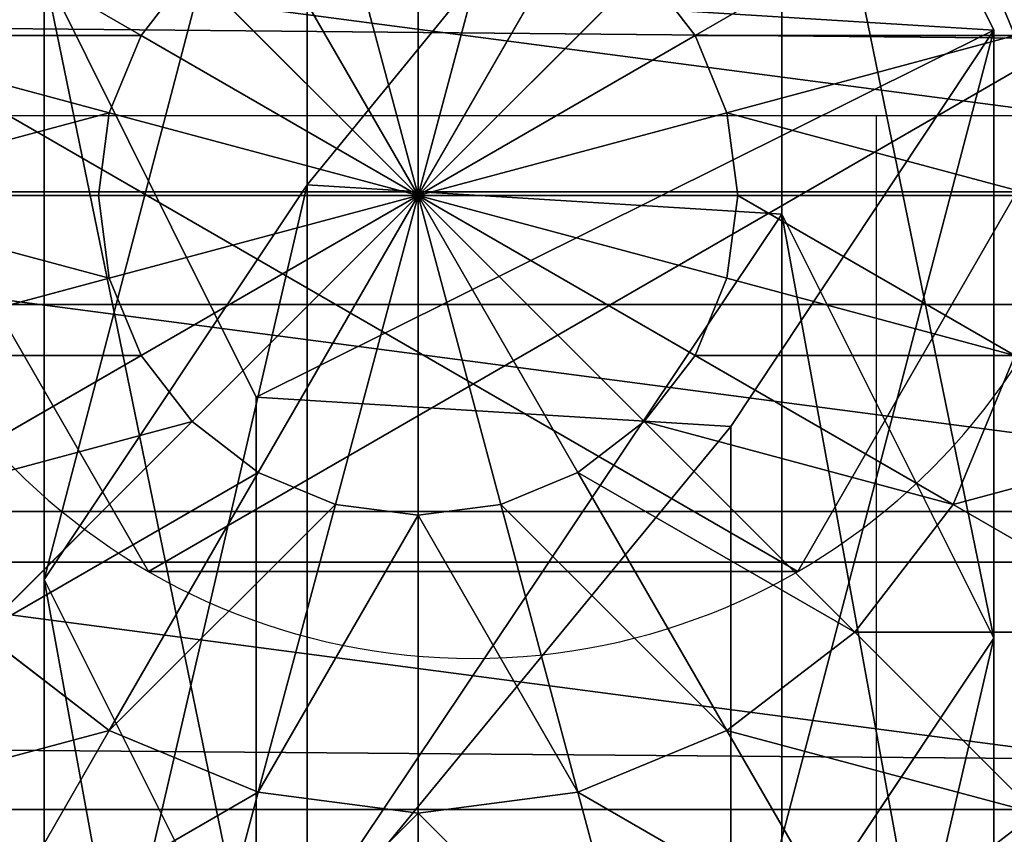
# Model space of a CAD drawing. Units: inches. Extents: x -264 to 669, y -398 to 522.
# Drawn here: x 68 to 69, y 94 to 96 of the extents above; entities that cross this region are included whole.
import ezdxf

# ---------------------------------------------------------------- set-up
doc = ezdxf.new("R2010")
doc.units = ezdxf.units.IN
doc.header["$MEASUREMENT"] = 0
doc.layers.get('0').update_dxf_attribs({"true_color": 0xffffff})
doc.layers.add('element', color=7, linetype='Continuous', true_color=0xcc6600)
doc.layers.add('kapsle', color=7, linetype='Continuous', true_color=0xffffff)

# ---------------------------------------------------------------- blocks, each defined once
blk = doc.blocks.new('Grupa_77')
for p, q in [((0.0477, 1.1942, 67.916), (0.7372, 1.5371, 67.9458)), ((0.0477, 1.1942, 72.2167), (0.7372, 1.5371, 72.2167)), ((0.7372, 1.5371, 67.9458), (1.7214, 1.5371, 56.5832)), ((0.7372, 1.5371, 72.2167), (0.7372, 1.5371, 67.9458)), ((0.7372, 1.5371, 72.2167), (1.3789, 1.1115, 72.2167)), ((0.7372, 1.5371, 67.9458), (1.3789, 1.1115, 67.9735)), ((1.0351, 1.1942, 56.5173), (1.7214, 1.5371, 56.5832)), ((1.7214, 1.5371, 56.5832), (2.9152, 1.5371, 45.2374)), ((1.7214, 1.5371, 56.5832), (2.3602, 1.1115, 56.6444)), ((0.0477, 1.1942, 67.916), (1.0351, 1.1942, 56.5173)), ((0.9875, 0.4256, 56.5128), (1.0351, 1.1942, 56.5173)), ((1.0351, 1.1942, 56.5173), (2.2302, 1.1942, 45.1589)), ((1.3789, 1.1115, 72.2167), (1.3312, 0.3429, 72.2167)), ((1.3789, 1.1115, 67.9735), (1.3312, 0.3429, 67.9715)), ((1.3789, 1.1115, 72.2167), (1.3789, 1.1115, 67.9735)), ((1.3789, 1.1115, 67.9735), (2.3602, 1.1115, 56.6444)), ((0, 0.4256, 67.9139), (0.9875, 0.4256, 56.5128)), ((1.6264, 0, 56.574), (0.9875, 0.4256, 56.5128)), ((0.9875, 0.4256, 56.5128), (2.1827, 0.4256, 45.1535)), ((1.3312, 0.3429, 67.9715), (0.6417, 0, 67.9417)), ((1.3312, 0.3429, 72.2167), (0.6417, 0, 72.2167)), ((1.3312, 0.3429, 67.9715), (1.3312, 0.3429, 72.2167)), ((2.3127, 0.3429, 56.6399), (1.3312, 0.3429, 67.9715)), ((2.3127, 0.3429, 56.6399), (1.6264, 0, 56.574))]:
    blk.add_line(p, q)
at = {"extrusion": (-3.77222e-17, 1, 1.62835e-13)}
blk.add_arc((-617.9929, 115.689), 619.1949, 349.2424377, 355.5774217, dxfattribs=at)
at = {"color": 134, "true_color": 0x009999}
mesh = blk.add_polyface(dxfattribs=at)
corners = [(0.0477, 1.1942, 72.2167), (0.6417, 0, 72.2167), (0, 0.4256, 72.2167), (0.7372, 1.5371, 72.2167), (1.3312, 0.3429, 72.2167), (1.3789, 1.1115, 72.2167)]
mesh.append_faces([[corners[k] for k in face] for face in [(0, 1, 2), (4, 3, 5)]], dxfattribs={"vtx0": -1, "color": 134})
mesh.append_faces([[corners[k] for k in face] for face in [(1, 3, 4)]], dxfattribs={"vtx0": -1, "vtx1": -1, "color": 134})
mesh.append_faces([[corners[k] for k in face] for face in [(1, 0, 3)]], dxfattribs={"vtx0": -1, "vtx2": -1, "color": 134})
mesh = blk.add_polyface(dxfattribs=at)
corners = [(1.7214, 1.5371, 56.5832), (0.0477, 1.1942, 67.916), (1.0351, 1.1942, 56.5173), (0.7372, 1.5371, 67.9458)]
mesh.append_faces([[corners[k] for k in face] for face in [(0, 1, 2), (1, 0, 3)]], dxfattribs={"vtx0": -1, "color": 134})
mesh = blk.add_polyface(dxfattribs=at)
corners = [(0.7372, 1.5371, 67.9458), (0.0477, 1.1942, 72.2167), (0.0477, 1.1942, 67.916), (0.7372, 1.5371, 72.2167)]
mesh.append_faces([[corners[k] for k in face] for face in [(0, 1, 2), (1, 0, 3)]], dxfattribs={"vtx0": -1, "color": 134})
mesh = blk.add_polyface(dxfattribs=at)
corners = [(2.3602, 1.1115, 56.6444), (0.7372, 1.5371, 67.9458), (1.7214, 1.5371, 56.5832), (1.3789, 1.1115, 67.9735)]
mesh.append_faces([[corners[k] for k in face] for face in [(0, 1, 2), (1, 0, 3)]], dxfattribs={"vtx0": -1, "color": 134})
mesh = blk.add_polyface(dxfattribs=at)
corners = [(1.3789, 1.1115, 67.9735), (0.7372, 1.5371, 72.2167), (0.7372, 1.5371, 67.9458), (1.3789, 1.1115, 72.2167)]
mesh.append_faces([[corners[k] for k in face] for face in [(0, 1, 2), (1, 0, 3)]], dxfattribs={"vtx0": -1, "color": 134})
mesh = blk.add_polyface(dxfattribs=at)
corners = [(2.9152, 1.5371, 45.2374), (1.0351, 1.1942, 56.5173), (2.2302, 1.1942, 45.1589), (1.7214, 1.5371, 56.5832)]
mesh.append_faces([[corners[k] for k in face] for face in [(0, 1, 2), (1, 0, 3)]], dxfattribs={"vtx0": -1, "color": 134})
mesh = blk.add_polyface(dxfattribs=at)
corners = [(3.5528, 1.1115, 45.3104), (1.7214, 1.5371, 56.5832), (2.9152, 1.5371, 45.2374), (2.3602, 1.1115, 56.6444)]
mesh.append_faces([[corners[k] for k in face] for face in [(0, 1, 2), (1, 0, 3)]], dxfattribs={"vtx0": -1, "color": 134})
mesh = blk.add_polyface(dxfattribs=at)
corners = [(0.9875, 0.4256, 56.5128), (0.0477, 1.1942, 67.916), (0, 0.4256, 67.9139), (1.0351, 1.1942, 56.5173)]
mesh.append_faces([[corners[k] for k in face] for face in [(0, 1, 2), (1, 0, 3)]], dxfattribs={"vtx0": -1, "color": 134})
mesh = blk.add_polyface(dxfattribs=at)
corners = [(2.1827, 0.4256, 45.1535), (1.0351, 1.1942, 56.5173), (0.9875, 0.4256, 56.5128), (2.2302, 1.1942, 45.1589)]
mesh.append_faces([[corners[k] for k in face] for face in [(0, 1, 2), (1, 0, 3)]], dxfattribs={"vtx0": -1, "color": 134})
mesh = blk.add_polyface(dxfattribs=at)
corners = [(1.3789, 1.1115, 72.2167), (1.3312, 0.3429, 67.9715), (1.3312, 0.3429, 72.2167), (1.3789, 1.1115, 67.9735)]
mesh.append_faces([[corners[k] for k in face] for face in [(0, 1, 2), (1, 0, 3)]], dxfattribs={"vtx0": -1, "color": 134})
mesh = blk.add_polyface(dxfattribs=at)
corners = [(1.3789, 1.1115, 67.9735), (2.3127, 0.3429, 56.6399), (1.3312, 0.3429, 67.9715), (2.3602, 1.1115, 56.6444)]
mesh.append_faces([[corners[k] for k in face] for face in [(0, 1, 2), (1, 0, 3)]], dxfattribs={"vtx0": -1, "color": 134})
mesh = blk.add_polyface(dxfattribs=at)
corners = [(0, 0.4256, 67.9139), (1.6264, 0, 56.574), (0.9875, 0.4256, 56.5128), (0.6417, 0, 67.9417)]
mesh.append_faces([[corners[k] for k in face] for face in [(0, 1, 2), (1, 0, 3)]], dxfattribs={"vtx0": -1, "color": 134})
mesh = blk.add_polyface(dxfattribs=at)
corners = [(0.9875, 0.4256, 56.5128), (2.8203, 0, 45.2265), (2.1827, 0.4256, 45.1535), (1.6264, 0, 56.574)]
mesh.append_faces([[corners[k] for k in face] for face in [(0, 1, 2), (1, 0, 3)]], dxfattribs={"vtx0": -1, "color": 134})
mesh = blk.add_polyface(dxfattribs=at)
corners = [(0.6417, 0, 67.9417), (2.3127, 0.3429, 56.6399), (1.6264, 0, 56.574), (1.3312, 0.3429, 67.9715)]
mesh.append_faces([[corners[k] for k in face] for face in [(0, 1, 2), (1, 0, 3)]], dxfattribs={"vtx0": -1, "color": 134})
mesh = blk.add_polyface(dxfattribs=at)
corners = [(0.6417, 0, 72.2167), (1.3312, 0.3429, 67.9715), (0.6417, 0, 67.9417), (1.3312, 0.3429, 72.2167)]
mesh.append_faces([[corners[k] for k in face] for face in [(0, 1, 2), (1, 0, 3)]], dxfattribs={"vtx0": -1, "color": 134})
mesh = blk.add_polyface(dxfattribs=at)
corners = [(1.6264, 0, 56.574), (3.5053, 0.3429, 45.305), (2.8203, 0, 45.2265), (2.3127, 0.3429, 56.6399)]
mesh.append_faces([[corners[k] for k in face] for face in [(0, 1, 2), (1, 0, 3)]], dxfattribs={"vtx0": -1, "color": 134})
blk = doc.blocks.new('1')
blk.add_blockref('Grupa_77', (0, 0.0006, 2.0456))
blk = doc.blocks.new('Grupa_28')
for p, q in [((1.9665, 1.5763, 4.1946), (1.9665, 1.5763)), ((1.9665, 0.5254, 4.1946), (1.9665, 0.5254))]:
    blk.add_line(p, q)
at = {"extrusion": (-9.88139e-42, -1.71151e-41, -1)}
for centre in [(-1.0565, 1.0508, -4.1946), (-1.0565, 1.0508)]:
    blk.add_circle(centre, 1.0508, dxfattribs=at)
at = {"color": 254, "true_color": 0xe2e2e2}
mesh = blk.add_polyface(dxfattribs=at)
corners = [(1.0565, 0, 4.1946), (0.1464, 1.5763, 4.1946), (0.1464, 0.5254, 4.1946), (1.0565, 2.1017, 4.1946), (1.9665, 0.5254, 4.1946), (1.9665, 1.5763, 4.1946)]
mesh.append_faces([[corners[k] for k in face] for face in [(0, 1, 2), (3, 4, 5)]], dxfattribs={"vtx0": -1, "color": 254})
mesh.append_faces([[corners[k] for k in face] for face in [(1, 0, 3)]], dxfattribs={"vtx0": -1, "vtx1": -1, "color": 254})
mesh.append_faces([[corners[k] for k in face] for face in [(3, 0, 4)]], dxfattribs={"vtx0": -1, "vtx2": -1, "color": 254})
mesh = blk.add_polyface(dxfattribs=at)
corners = [(1.0565, 2.1017), (0.1464, 0.5254), (0.1464, 1.5763), (1.0565, 0), (1.9665, 1.5763), (1.9665, 0.5254)]
mesh.append_faces([[corners[k] for k in face] for face in [(0, 1, 2), (3, 4, 5)]], dxfattribs={"vtx0": -1, "color": 254})
mesh.append_faces([[corners[k] for k in face] for face in [(1, 0, 3)]], dxfattribs={"vtx0": -1, "vtx1": -1, "color": 254})
mesh.append_faces([[corners[k] for k in face] for face in [(3, 0, 4)]], dxfattribs={"vtx0": -1, "vtx2": -1, "color": 254})
mesh = blk.add_polyface(dxfattribs=at)
corners = [(1.0565, 2.1017, 4.1946), (1.9665, 1.5763), (1.0565, 2.1017), (1.9665, 1.5763, 4.1946)]
mesh.append_faces([[corners[k] for k in face] for face in [(0, 1, 2), (1, 0, 3)]], dxfattribs={"vtx0": -1, "color": 254})
mesh = blk.add_polyface(dxfattribs=at)
corners = [(1.9665, 1.5763), (1.9665, 0.5254, 4.1946), (1.9665, 0.5254), (1.9665, 1.5763, 4.1946)]
mesh.append_faces([[corners[k] for k in face] for face in [(0, 1, 2), (1, 0, 3)]], dxfattribs={"vtx0": -1, "color": 254})
mesh = blk.add_polyface(dxfattribs=at)
corners = [(1.9665, 0.5254, 4.1946), (1.0565, 0), (1.9665, 0.5254), (1.0565, 0, 4.1946)]
mesh.append_faces([[corners[k] for k in face] for face in [(0, 1, 2), (1, 0, 3)]], dxfattribs={"vtx0": -1, "color": 254})
blk = doc.blocks.new('2')
blk.add_blockref('1', (0.6128, 0.6479))
at = {"layer": 'element'}
blk.add_blockref('Grupa_28', (0.2596, 0.2919, 74.2623), dxfattribs=at)
blk = doc.blocks.new('Group_29')
for p, q in [((2, 4.0013, 2.0285), (2, 0.0013, 2.0285)), ((2.5176, 3.9331, 1.9604), (2.5176, 0.0694, 1.9604)), ((3, 3.7333, 1.7606), (3, 0.2692, 1.7606)), ((2.5059, 2.866, 4.038), (2.713, 3.2247, 3.7202)), ((2.0059, 2.5176, 4.2378), (2.0059, 3, 4.038)), ((2.713, 2.7071, 4.038), (3.0059, 3, 3.7202)), ((1.8719, 2.5, 4.2378), (1.7471, 2.9659, 4.038)), ((2.1399, 2.5, 4.2378), (2.2647, 2.9659, 4.038)), ((2.5059, 2.866, 4.038), (2.2647, 2.9659, 4.038)), ((1.7471, 2.4483, 4.2378), (1.5059, 2.866, 4.038)), ((2.2647, 2.4483, 4.2378), (2.5059, 2.866, 4.038)), ((2.713, 2.7071, 4.038), (2.5059, 2.866, 4.038)), ((2.3719, 2.366, 4.2378), (2.713, 2.7071, 4.038)), ((2.8719, 2.5, 4.038), (2.713, 2.7071, 4.038)), ((2.8719, 2.5, 4.038), (3.2307, 2.7071, 3.7202)), ((2.0059, 2.5176, 4.2378), (1.8719, 2.5, 4.2378)), ((2.1399, 2.5, 4.2378), (2.0059, 2.5176, 4.2378)), ((2.0059, 2, 4.306), (2.0059, 2.5176, 4.2378)), ((1.8719, 2.5, 4.2378), (1.7471, 2.4483, 4.2378)), ((2.0059, 2, 4.306), (1.8719, 2.5, 4.2378)), ((2.0059, 2, 4.306), (2.1399, 2.5, 4.2378)), ((2.2647, 2.4483, 4.2378), (2.1399, 2.5, 4.2378)), ((2.4542, 2.2588, 4.2378), (2.8719, 2.5, 4.038)), ((2.9718, 2.2588, 4.038), (2.8719, 2.5, 4.038)), ((1.7471, 2.4483, 4.2378), (1.6399, 2.366, 4.2378)), ((2.0059, 2, 4.306), (1.7471, 2.4483, 4.2378)), ((2.0059, 2, 4.306), (2.2647, 2.4483, 4.2378)), ((2.3719, 2.366, 4.2378), (2.2647, 2.4483, 4.2378)), ((2.0059, 2, 4.306), (1.6399, 2.366, 4.2378)), ((2.0059, 2, 4.306), (2.3719, 2.366, 4.2378)), ((2.4542, 2.2588, 4.2378), (2.3719, 2.366, 4.2378)), ((2.9718, 2.2588, 4.038), (3.3719, 2.366, 3.7202)), ((2.0059, 2, 4.306), (1.5576, 2.2588, 4.2378)), ((2.0059, 2, 4.306), (2.4542, 2.2588, 4.2378)), ((2.5059, 2.134, 4.2378), (2.4542, 2.2588, 4.2378)), ((2.5059, 2.134, 4.2378), (2.9718, 2.2588, 4.038)), ((3.0059, 2, 4.038), (2.9718, 2.2588, 4.038)), ((2.0059, 2, 4.306), (1.5059, 2.134, 4.2378)), ((2.0059, 2, 4.306), (2.5059, 2.134, 4.2378)), ((2.5235, 2, 4.2378), (2.5059, 2.134, 4.2378)), ((1.4883, 2, 4.2378), (2.0059, 2, 4.306)), ((2.0059, 2, 4.306), (1.5059, 1.866, 4.2378)), ((2.0059, 2, 4.306), (1.5576, 1.7412, 4.2378)), ((2.0059, 2, 4.306), (1.6399, 1.634, 4.2378)), ((2.0059, 2, 4.306), (1.7471, 1.5517, 4.2378)), ((2.0059, 2, 4.306), (1.8719, 1.5, 4.2378)), ((2.0059, 2, 4.306), (2.1399, 1.5, 4.2378)), ((2.0059, 2, 4.306), (2.2647, 1.5517, 4.2378)), ((2.0059, 2, 4.306), (2.0059, 1.4824, 4.2378)), ((2.0059, 2, 4.306), (2.5235, 2, 4.2378)), ((2.0059, 2, 4.306), (2.3719, 1.634, 4.2378)), ((2.0059, 2, 4.306), (2.5059, 1.866, 4.2378)), ((2.0059, 2, 4.306), (2.4542, 1.7412, 4.2378)), ((2.5059, 1.866, 4.2378), (2.5235, 2, 4.2378)), ((2.5235, 2, 4.2378), (3.0059, 2, 4.038)), ((2.9718, 1.7412, 4.038), (3.0059, 2, 4.038)), ((3.0059, 2, 4.038), (3.4201, 2, 3.7202)), ((2.4542, 1.7412, 4.2378), (2.5059, 1.866, 4.2378)), ((2.5059, 1.866, 4.2378), (2.9718, 1.7412, 4.038)), ((2.3719, 1.634, 4.2378), (2.4542, 1.7412, 4.2378)), ((2.4542, 1.7412, 4.2378), (2.8719, 1.5, 4.038)), ((2.8719, 1.5, 4.038), (2.9718, 1.7412, 4.038)), ((2.9718, 1.7412, 4.038), (3.3719, 1.634, 3.7202)), ((1.6399, 1.634, 4.2378), (1.7471, 1.5517, 4.2378)), ((2.2647, 1.5517, 4.2378), (2.3719, 1.634, 4.2378)), ((2.3719, 1.634, 4.2378), (2.713, 1.2929, 4.038)), ((1.7471, 1.5517, 4.2378), (1.5059, 1.134, 4.038)), ((1.7471, 1.5517, 4.2378), (1.8719, 1.5, 4.2378)), ((2.1399, 1.5, 4.2378), (2.2647, 1.5517, 4.2378)), ((2.2647, 1.5517, 4.2378), (2.5059, 1.134, 4.038)), ((1.8719, 1.5, 4.2378), (1.7471, 1.0341, 4.038)), ((1.8719, 1.5, 4.2378), (2.0059, 1.4824, 4.2378)), ((2.0059, 1.4824, 4.2378), (2.1399, 1.5, 4.2378)), ((2.1399, 1.5, 4.2378), (2.2647, 1.0341, 4.038)), ((2.713, 1.2929, 4.038), (2.8719, 1.5, 4.038)), ((2.8719, 1.5, 4.038), (3.2307, 1.2929, 3.7202)), ((2.0059, 1.4824, 4.2378), (2.0059, 1, 4.038))]:
    blk.add_line(p, q)
at = {"color": 18, "true_color": 0x000000}
mesh = blk.add_polyface(dxfattribs=at)
corners = [(2, 4.0013, 2.0285), (1.4824, 0.0694, 1.9604), (1.4824, 3.9331, 1.9604), (2, 0.0013, 2.0285)]
mesh.append_faces([[corners[k] for k in face] for face in [(0, 1, 2), (1, 0, 3)]], dxfattribs={"vtx0": -1, "color": 18})
mesh = blk.add_polyface(dxfattribs=at)
corners = [(2.5176, 3.9331, 1.9604), (2, 0.0013, 2.0285), (2, 4.0013, 2.0285), (2.5176, 0.0694, 1.9604)]
mesh.append_faces([[corners[k] for k in face] for face in [(0, 1, 2), (1, 0, 3)]], dxfattribs={"vtx0": -1, "color": 18})
mesh = blk.add_polyface(dxfattribs=at)
corners = [(3, 3.7333, 1.7606), (2.5176, 0.0694, 1.9604), (2.5176, 3.9331, 1.9604), (3, 0.2692, 1.7606)]
mesh.append_faces([[corners[k] for k in face] for face in [(0, 1, 2), (1, 0, 3)]], dxfattribs={"vtx0": -1, "color": 18})
mesh = blk.add_polyface(dxfattribs=at)
corners = [(3.4142, 3.4155, 1.4427), (3, 0.2692, 1.7606), (3, 3.7333, 1.7606), (3.4142, 0.587, 1.4427)]
mesh.append_faces([[corners[k] for k in face] for face in [(0, 1, 2), (1, 0, 3)]], dxfattribs={"vtx0": -1, "color": 18})
mesh = blk.add_polyface(dxfattribs=at)
corners = [(1.6399, 3.366, 3.7202), (1.5059, 2.866, 4.038), (1.2988, 3.2247, 3.7202), (1.7471, 2.9659, 4.038)]
mesh.append_faces([[corners[k] for k in face] for face in [(0, 1, 2), (1, 0, 3)]], dxfattribs={"vtx0": -1, "color": 18})
mesh = blk.add_polyface(dxfattribs=at)
corners = [(2.3719, 3.366, 3.7202), (2.5059, 2.866, 4.038), (2.2647, 2.9659, 4.038), (2.713, 3.2247, 3.7202)]
mesh.append_faces([[corners[k] for k in face] for face in [(0, 1, 2), (1, 0, 3)]], dxfattribs={"vtx0": -1, "color": 18})
mesh = blk.add_polyface(dxfattribs=at)
corners = [(2.713, 3.2247, 3.7202), (2.713, 2.7071, 4.038), (2.5059, 2.866, 4.038), (3.0059, 3, 3.7202)]
mesh.append_faces([[corners[k] for k in face] for face in [(0, 1, 2), (1, 0, 3)]], dxfattribs={"vtx0": -1, "color": 18})
mesh = blk.add_polyface(dxfattribs=at)
corners = [(3.0059, 3, 3.7202), (3.5059, 2.866, 3.306), (3.2307, 2.7071, 3.7202), (3.2307, 3.2247, 3.306)]
mesh.append_faces([[corners[k] for k in face] for face in [(0, 1, 2), (1, 0, 3)]], dxfattribs={"vtx0": -1, "color": 18})
mesh = blk.add_polyface(dxfattribs=at)
corners = [(2.0059, 3, 4.038), (1.8719, 2.5, 4.2378), (1.7471, 2.9659, 4.038), (2.0059, 2.5176, 4.2378)]
mesh.append_faces([[corners[k] for k in face] for face in [(0, 1, 2), (1, 0, 3)]], dxfattribs={"vtx0": -1, "color": 18})
mesh = blk.add_polyface(dxfattribs=at)
corners = [(2.2647, 2.9659, 4.038), (2.0059, 2.5176, 4.2378), (2.0059, 3, 4.038), (2.1399, 2.5, 4.2378)]
mesh.append_faces([[corners[k] for k in face] for face in [(0, 1, 2), (1, 0, 3)]], dxfattribs={"vtx0": -1, "color": 18})
mesh = blk.add_polyface(dxfattribs=at)
corners = [(3.0059, 3, 3.7202), (2.8719, 2.5, 4.038), (2.713, 2.7071, 4.038), (3.2307, 2.7071, 3.7202)]
mesh.append_faces([[corners[k] for k in face] for face in [(0, 1, 2), (1, 0, 3)]], dxfattribs={"vtx0": -1, "color": 18})
mesh = blk.add_polyface(dxfattribs=at)
corners = [(1.7471, 2.9659, 4.038), (1.7471, 2.4483, 4.2378), (1.5059, 2.866, 4.038), (1.8719, 2.5, 4.2378)]
mesh.append_faces([[corners[k] for k in face] for face in [(0, 1, 2), (1, 0, 3)]], dxfattribs={"vtx0": -1, "color": 18})
mesh = blk.add_polyface(dxfattribs=at)
corners = [(2.2647, 2.9659, 4.038), (2.2647, 2.4483, 4.2378), (2.1399, 2.5, 4.2378), (2.5059, 2.866, 4.038)]
mesh.append_faces([[corners[k] for k in face] for face in [(0, 1, 2), (1, 0, 3)]], dxfattribs={"vtx0": -1, "color": 18})
mesh = blk.add_polyface(dxfattribs=at)
corners = [(1.5059, 2.866, 4.038), (1.6399, 2.366, 4.2378), (1.2988, 2.7071, 4.038), (1.7471, 2.4483, 4.2378)]
mesh.append_faces([[corners[k] for k in face] for face in [(0, 1, 2), (1, 0, 3)]], dxfattribs={"vtx0": -1, "color": 18})
mesh = blk.add_polyface(dxfattribs=at)
corners = [(2.5059, 2.866, 4.038), (2.3719, 2.366, 4.2378), (2.2647, 2.4483, 4.2378), (2.713, 2.7071, 4.038)]
mesh.append_faces([[corners[k] for k in face] for face in [(0, 1, 2), (1, 0, 3)]], dxfattribs={"vtx0": -1, "color": 18})
mesh = blk.add_polyface(dxfattribs=at)
corners = [(2.713, 2.7071, 4.038), (2.4542, 2.2588, 4.2378), (2.3719, 2.366, 4.2378), (2.8719, 2.5, 4.038)]
mesh.append_faces([[corners[k] for k in face] for face in [(0, 1, 2), (1, 0, 3)]], dxfattribs={"vtx0": -1, "color": 18})
mesh = blk.add_polyface(dxfattribs=at)
corners = [(3.2307, 2.7071, 3.7202), (2.9718, 2.2588, 4.038), (2.8719, 2.5, 4.038), (3.3719, 2.366, 3.7202)]
mesh.append_faces([[corners[k] for k in face] for face in [(0, 1, 2), (1, 0, 3)]], dxfattribs={"vtx0": -1, "color": 18})
mesh = blk.add_polyface(dxfattribs=at)
corners = [(2.0059, 2, 4.306), (1.8719, 2.5, 4.2378), (2.0059, 2.5176, 4.2378)]
mesh.append_faces([[corners[k] for k in face] for face in [(0, 1, 2)]], dxfattribs={"color": 18})
mesh = blk.add_polyface(dxfattribs=at)
corners = [(2.1399, 2.5, 4.2378), (2.0059, 2, 4.306), (2.0059, 2.5176, 4.2378)]
mesh.append_faces([[corners[k] for k in face] for face in [(0, 1, 2)]], dxfattribs={"color": 18})
mesh = blk.add_polyface(dxfattribs=at)
corners = [(2.0059, 2, 4.306), (1.7471, 2.4483, 4.2378), (1.8719, 2.5, 4.2378)]
mesh.append_faces([[corners[k] for k in face] for face in [(0, 1, 2)]], dxfattribs={"color": 18})
mesh = blk.add_polyface(dxfattribs=at)
corners = [(2.2647, 2.4483, 4.2378), (2.0059, 2, 4.306), (2.1399, 2.5, 4.2378)]
mesh.append_faces([[corners[k] for k in face] for face in [(0, 1, 2)]], dxfattribs={"color": 18})
mesh = blk.add_polyface(dxfattribs=at)
corners = [(2.8719, 2.5, 4.038), (2.5059, 2.134, 4.2378), (2.4542, 2.2588, 4.2378), (2.9718, 2.2588, 4.038)]
mesh.append_faces([[corners[k] for k in face] for face in [(0, 1, 2), (1, 0, 3)]], dxfattribs={"vtx0": -1, "color": 18})
mesh = blk.add_polyface(dxfattribs=at)
corners = [(2.0059, 2, 4.306), (1.6399, 2.366, 4.2378), (1.7471, 2.4483, 4.2378)]
mesh.append_faces([[corners[k] for k in face] for face in [(0, 1, 2)]], dxfattribs={"color": 18})
mesh = blk.add_polyface(dxfattribs=at)
corners = [(2.3719, 2.366, 4.2378), (2.0059, 2, 4.306), (2.2647, 2.4483, 4.2378)]
mesh.append_faces([[corners[k] for k in face] for face in [(0, 1, 2)]], dxfattribs={"color": 18})
mesh = blk.add_polyface(dxfattribs=at)
corners = [(2.0059, 2, 4.306), (1.5576, 2.2588, 4.2378), (1.6399, 2.366, 4.2378)]
mesh.append_faces([[corners[k] for k in face] for face in [(0, 1, 2)]], dxfattribs={"color": 18})
mesh = blk.add_polyface(dxfattribs=at)
corners = [(2.4542, 2.2588, 4.2378), (2.0059, 2, 4.306), (2.3719, 2.366, 4.2378)]
mesh.append_faces([[corners[k] for k in face] for face in [(0, 1, 2)]], dxfattribs={"color": 18})
mesh = blk.add_polyface(dxfattribs=at)
corners = [(3.3719, 2.366, 3.7202), (3.0059, 2, 4.038), (2.9718, 2.2588, 4.038), (3.4201, 2, 3.7202)]
mesh.append_faces([[corners[k] for k in face] for face in [(0, 1, 2), (1, 0, 3)]], dxfattribs={"vtx0": -1, "color": 18})
mesh = blk.add_polyface(dxfattribs=at)
corners = [(2.0059, 2, 4.306), (1.5059, 2.134, 4.2378), (1.5576, 2.2588, 4.2378)]
mesh.append_faces([[corners[k] for k in face] for face in [(0, 1, 2)]], dxfattribs={"color": 18})
mesh = blk.add_polyface(dxfattribs=at)
corners = [(2.5059, 2.134, 4.2378), (2.0059, 2, 4.306), (2.4542, 2.2588, 4.2378)]
mesh.append_faces([[corners[k] for k in face] for face in [(0, 1, 2)]], dxfattribs={"color": 18})
mesh = blk.add_polyface(dxfattribs=at)
corners = [(2.9718, 2.2588, 4.038), (2.5235, 2, 4.2378), (2.5059, 2.134, 4.2378), (3.0059, 2, 4.038)]
mesh.append_faces([[corners[k] for k in face] for face in [(0, 1, 2), (1, 0, 3)]], dxfattribs={"vtx0": -1, "color": 18})
mesh = blk.add_polyface(dxfattribs=at)
corners = [(2.0059, 2, 4.306), (1.4883, 2, 4.2378), (1.5059, 2.134, 4.2378)]
mesh.append_faces([[corners[k] for k in face] for face in [(0, 1, 2)]], dxfattribs={"color": 18})
mesh = blk.add_polyface(dxfattribs=at)
corners = [(2.5235, 2, 4.2378), (2.0059, 2, 4.306), (2.5059, 2.134, 4.2378)]
mesh.append_faces([[corners[k] for k in face] for face in [(0, 1, 2)]], dxfattribs={"color": 18})
mesh = blk.add_polyface(dxfattribs=at)
corners = [(2.0059, 2, 4.306), (1.5059, 1.866, 4.2378), (1.4883, 2, 4.2378)]
mesh.append_faces([[corners[k] for k in face] for face in [(0, 1, 2)]], dxfattribs={"color": 18})
mesh = blk.add_polyface(dxfattribs=at)
corners = [(2.0059, 2, 4.306), (1.5576, 1.7412, 4.2378), (1.5059, 1.866, 4.2378)]
mesh.append_faces([[corners[k] for k in face] for face in [(0, 1, 2)]], dxfattribs={"color": 18})
mesh = blk.add_polyface(dxfattribs=at)
corners = [(2.0059, 2, 4.306), (1.6399, 1.634, 4.2378), (1.5576, 1.7412, 4.2378)]
mesh.append_faces([[corners[k] for k in face] for face in [(0, 1, 2)]], dxfattribs={"color": 18})
mesh = blk.add_polyface(dxfattribs=at)
corners = [(2.0059, 2, 4.306), (1.7471, 1.5517, 4.2378), (1.6399, 1.634, 4.2378)]
mesh.append_faces([[corners[k] for k in face] for face in [(0, 1, 2)]], dxfattribs={"color": 18})
mesh = blk.add_polyface(dxfattribs=at)
corners = [(2.0059, 2, 4.306), (1.8719, 1.5, 4.2378), (1.7471, 1.5517, 4.2378)]
mesh.append_faces([[corners[k] for k in face] for face in [(0, 1, 2)]], dxfattribs={"color": 18})
mesh = blk.add_polyface(dxfattribs=at)
corners = [(2.0059, 1.4824, 4.2378), (1.8719, 1.5, 4.2378), (2.0059, 2, 4.306)]
mesh.append_faces([[corners[k] for k in face] for face in [(0, 1, 2)]], dxfattribs={"color": 18})
mesh = blk.add_polyface(dxfattribs=at)
corners = [(2.2647, 1.5517, 4.2378), (2.1399, 1.5, 4.2378), (2.0059, 2, 4.306)]
mesh.append_faces([[corners[k] for k in face] for face in [(0, 1, 2)]], dxfattribs={"color": 18})
mesh = blk.add_polyface(dxfattribs=at)
corners = [(2.1399, 1.5, 4.2378), (2.0059, 1.4824, 4.2378), (2.0059, 2, 4.306)]
mesh.append_faces([[corners[k] for k in face] for face in [(0, 1, 2)]], dxfattribs={"color": 18})
mesh = blk.add_polyface(dxfattribs=at)
corners = [(2.3719, 1.634, 4.2378), (2.2647, 1.5517, 4.2378), (2.0059, 2, 4.306)]
mesh.append_faces([[corners[k] for k in face] for face in [(0, 1, 2)]], dxfattribs={"color": 18})
mesh = blk.add_polyface(dxfattribs=at)
corners = [(2.4542, 1.7412, 4.2378), (2.3719, 1.634, 4.2378), (2.0059, 2, 4.306)]
mesh.append_faces([[corners[k] for k in face] for face in [(0, 1, 2)]], dxfattribs={"color": 18})
mesh = blk.add_polyface(dxfattribs=at)
corners = [(2.5059, 1.866, 4.2378), (2.4542, 1.7412, 4.2378), (2.0059, 2, 4.306)]
mesh.append_faces([[corners[k] for k in face] for face in [(0, 1, 2)]], dxfattribs={"color": 18})
mesh = blk.add_polyface(dxfattribs=at)
corners = [(2.5235, 2, 4.2378), (2.5059, 1.866, 4.2378), (2.0059, 2, 4.306)]
mesh.append_faces([[corners[k] for k in face] for face in [(0, 1, 2)]], dxfattribs={"color": 18})
mesh = blk.add_polyface(dxfattribs=at)
corners = [(2.5235, 2, 4.2378), (2.9718, 1.7412, 4.038), (2.5059, 1.866, 4.2378), (3.0059, 2, 4.038)]
mesh.append_faces([[corners[k] for k in face] for face in [(0, 1, 2), (1, 0, 3)]], dxfattribs={"vtx0": -1, "color": 18})
mesh = blk.add_polyface(dxfattribs=at)
corners = [(3.0059, 2, 4.038), (3.3719, 1.634, 3.7202), (2.9718, 1.7412, 4.038), (3.4201, 2, 3.7202)]
mesh.append_faces([[corners[k] for k in face] for face in [(0, 1, 2), (1, 0, 3)]], dxfattribs={"vtx0": -1, "color": 18})
mesh = blk.add_polyface(dxfattribs=at)
corners = [(2.5059, 1.866, 4.2378), (2.8719, 1.5, 4.038), (2.4542, 1.7412, 4.2378), (2.9718, 1.7412, 4.038)]
mesh.append_faces([[corners[k] for k in face] for face in [(0, 1, 2), (1, 0, 3)]], dxfattribs={"vtx0": -1, "color": 18})
mesh = blk.add_polyface(dxfattribs=at)
corners = [(2.4542, 1.7412, 4.2378), (2.713, 1.2929, 4.038), (2.3719, 1.634, 4.2378), (2.8719, 1.5, 4.038)]
mesh.append_faces([[corners[k] for k in face] for face in [(0, 1, 2), (1, 0, 3)]], dxfattribs={"vtx0": -1, "color": 18})
mesh = blk.add_polyface(dxfattribs=at)
corners = [(2.9718, 1.7412, 4.038), (3.2307, 1.2929, 3.7202), (2.8719, 1.5, 4.038), (3.3719, 1.634, 3.7202)]
mesh.append_faces([[corners[k] for k in face] for face in [(0, 1, 2), (1, 0, 3)]], dxfattribs={"vtx0": -1, "color": 18})
mesh = blk.add_polyface(dxfattribs=at)
corners = [(1.6399, 1.634, 4.2378), (1.5059, 1.134, 4.038), (1.2988, 1.2929, 4.038), (1.7471, 1.5517, 4.2378)]
mesh.append_faces([[corners[k] for k in face] for face in [(0, 1, 2), (1, 0, 3)]], dxfattribs={"vtx0": -1, "color": 18})
mesh = blk.add_polyface(dxfattribs=at)
corners = [(2.3719, 1.634, 4.2378), (2.5059, 1.134, 4.038), (2.2647, 1.5517, 4.2378), (2.713, 1.2929, 4.038)]
mesh.append_faces([[corners[k] for k in face] for face in [(0, 1, 2), (1, 0, 3)]], dxfattribs={"vtx0": -1, "color": 18})
mesh = blk.add_polyface(dxfattribs=at)
corners = [(1.7471, 1.5517, 4.2378), (1.7471, 1.0341, 4.038), (1.5059, 1.134, 4.038), (1.8719, 1.5, 4.2378)]
mesh.append_faces([[corners[k] for k in face] for face in [(0, 1, 2), (1, 0, 3)]], dxfattribs={"vtx0": -1, "color": 18})
mesh = blk.add_polyface(dxfattribs=at)
corners = [(2.2647, 1.5517, 4.2378), (2.2647, 1.0341, 4.038), (2.1399, 1.5, 4.2378), (2.5059, 1.134, 4.038)]
mesh.append_faces([[corners[k] for k in face] for face in [(0, 1, 2), (1, 0, 3)]], dxfattribs={"vtx0": -1, "color": 18})
mesh = blk.add_polyface(dxfattribs=at)
corners = [(1.8719, 1.5, 4.2378), (2.0059, 1, 4.038), (1.7471, 1.0341, 4.038), (2.0059, 1.4824, 4.2378)]
mesh.append_faces([[corners[k] for k in face] for face in [(0, 1, 2), (1, 0, 3)]], dxfattribs={"vtx0": -1, "color": 18})
mesh = blk.add_polyface(dxfattribs=at)
corners = [(2.1399, 1.5, 4.2378), (2.0059, 1, 4.038), (2.0059, 1.4824, 4.2378), (2.2647, 1.0341, 4.038)]
mesh.append_faces([[corners[k] for k in face] for face in [(0, 1, 2), (1, 0, 3)]], dxfattribs={"vtx0": -1, "color": 18})
mesh = blk.add_polyface(dxfattribs=at)
corners = [(2.8719, 1.5, 4.038), (3.0059, 1, 3.7202), (2.713, 1.2929, 4.038), (3.2307, 1.2929, 3.7202)]
mesh.append_faces([[corners[k] for k in face] for face in [(0, 1, 2), (1, 0, 3)]], dxfattribs={"vtx0": -1, "color": 18})
blk = doc.blocks.new('Group_35')
at = {"layer": 'kapsle', "color": 18, "true_color": 0x000000}
blk.add_blockref('Group_29', (0.0048, 97.9572, 81.2356), dxfattribs=at)
blk = doc.blocks.new('Grupa_179')
for p, q in [((2.2069, 0, 3.8527), (2.2069, 179, 3.8527)), ((2.6243, 0), (2.6243, 179))]:
    blk.add_line(p, q)
at = {"color": 1, "true_color": 0xff0000}
mesh = blk.add_polyface(dxfattribs=at)
corners = [(0.5766, 0, 3.2901), (2.2069, 179, 3.8527), (0.5766, 179, 3.2901), (2.2069, 0, 3.8527)]
mesh.append_faces([[corners[k] for k in face] for face in [(0, 1, 2), (1, 0, 3)]], dxfattribs={"vtx0": -1, "color": 1})
mesh = blk.add_polyface(dxfattribs=at)
corners = [(2.6243, 179), (0.9113, 0, 0.2004), (0.9113, 179, 0.2004), (2.6243, 0)]
mesh.append_faces([[corners[k] for k in face] for face in [(0, 1, 2), (1, 0, 3)]], dxfattribs={"vtx0": -1, "color": 1})
mesh = blk.add_polyface(dxfattribs=at)
corners = [(2.2069, 0, 3.8527), (3.6632, 179, 2.9289), (2.2069, 179, 3.8527), (3.6632, 0, 2.9289)]
mesh.append_faces([[corners[k] for k in face] for face in [(0, 1, 2), (1, 0, 3)]], dxfattribs={"vtx0": -1, "color": 1})
mesh = blk.add_polyface(dxfattribs=at)
corners = [(3.849, 179, 1.2143), (2.6243, 0), (2.6243, 179), (3.849, 0, 1.2143)]
mesh.append_faces([[corners[k] for k in face] for face in [(0, 1, 2), (1, 0, 3)]], dxfattribs={"vtx0": -1, "color": 1})
blk = doc.blocks.new('Grupa_44')
at = {"layer": 'element'}
blk.add_blockref('Grupa_179', (0, 9.7431, 5.7449), dxfattribs=at)
blk = doc.blocks.new('Grupa_24')
blk.add_blockref('2', (0.413, 97.8719, 0.9136))
at = {"layer": 'element'}
for name, p in [('Grupa_44', (0, 0, 73.6256)), ('Group_35', (0.0199, -0.8316, -0.0296))]:
    blk.add_blockref(name, p, dxfattribs=at)
blk = doc.blocks.new('0209')
for p, q in [((-196.7117, 249.2206), (-196.7117, 242.7854)), ((-225.1117, 242.7854), (-196.7117, 242.7854)), ((-196.7117, 242.7854), (-195.1117, 242.7854))]:
    blk.add_line(p, q)

msp = doc.modelspace()

# ---------------------------------------------------------------- block references
at = {"rotation": 180}
msp.add_blockref('0209', (-127.5877, 338.1747, -0.4154), dxfattribs=at)
at = {"layer": 'element', "rotation": 270}
msp.add_blockref('Grupa_24', (-30.7434, 97.2912, 140.0203), dxfattribs=at)

doc.saveas('drawing.dxf')
